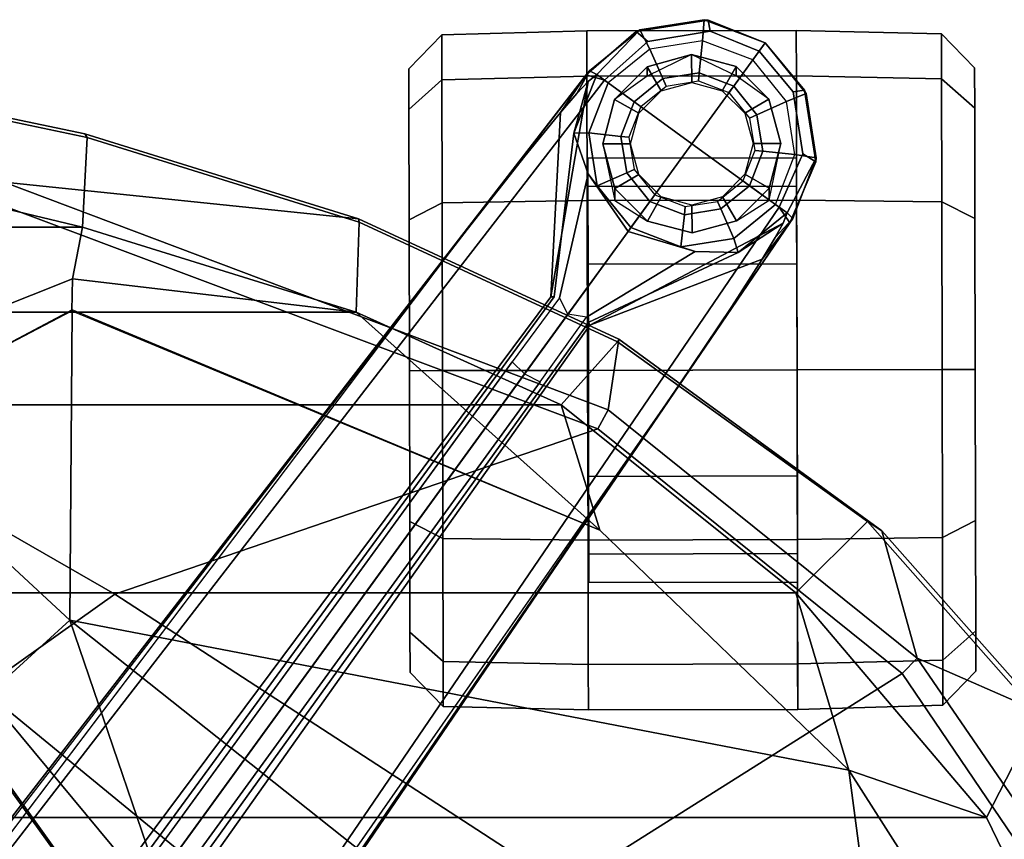
# Model space of a CAD drawing. Units: inches. Extents: x -2 to 145, y -6 to 147.
# Drawn here: x 33 to 37, y 44 to 47 of the extents above; entities that cross this region are included whole.
import ezdxf

# ---------------------------------------------------------------- set-up
doc = ezdxf.new("R2010")
doc.units = ezdxf.units.IN
doc.header["$MEASUREMENT"] = 0
for name, color, linetype in [('SEAT-BASE', 5, 'Continuous'), ('SEAT-CASTER', 5, 'Continuous'), ('SEAT-FABRIC', 5, 'Continuous'), ('SEAT-FABRICTRIM', 5, 'Continuous'), ('SEAT-FRAME', 5, 'Continuous')]:
    doc.layers.add(name, color=color, linetype=linetype)

# ---------------------------------------------------------------- blocks, each defined once
blk = doc.blocks.new('1MIRRA2_ARMS_ADJLUMBAR_BFLY_0T')
at = {"layer": 'SEAT-BASE'}
for points in [[(1.7993, -0.3787, 7.9856), (1.7602, -0.4671, 7.914), (9.8102, -6.5535, 4.8238), (1.7993, -0.3787, 7.9856)], [(1.7993, -0.3787, 7.9856), (1.7602, -0.4671, 7.914), (9.8102, -6.5535, 4.8238), (1.7993, -0.3787, 7.9856)], [(1.7863, -0.4276, 8.1735), (10.3371, -7.0385, 4.7238), (10.356, -6.9741, 4.6477), (1.8134, -0.3629, 8.0987)], [(1.7863, -0.4276, 8.1735), (10.3371, -7.0385, 4.7238), (10.356, -6.9741, 4.6477), (1.8134, -0.3629, 8.0987)], [(1.7993, -0.3787, 7.9856), (1.8134, -0.3629, 8.0987), (10.356, -6.9741, 4.6477), (9.8102, -6.5535, 4.8238)], [(1.7993, -0.3787, 7.9856), (1.8134, -0.3629, 8.0987), (10.356, -6.9741, 4.6477), (9.8102, -6.5535, 4.8238)], [(1.3725, -0.9972, 8.2213), (10.1127, -7.3473, 4.7639), (10.3371, -7.0385, 4.7238), (1.7863, -0.4276, 8.1735)], [(1.3725, -0.9972, 8.2213), (10.1127, -7.3473, 4.7639), (10.3371, -7.0385, 4.7238), (1.7863, -0.4276, 8.1735)], [(9.8884, -7.6561, 4.7238), (10.1127, -7.3473, 4.7639), (1.3725, -0.9972, 8.2213), (0.9587, -1.5667, 8.1735)], [(9.8884, -7.6561, 4.7238), (10.1127, -7.3473, 4.7639), (1.3725, -0.9972, 8.2213), (0.9587, -1.5667, 8.1735)], [(1.6956, -1.1566, 5.2504), (9.3425, -6.7124, 3.6462), (9.2995, -6.7565, 3.5938), (1.6526, -1.2007, 5.1979)], [(1.6956, -1.1566, 5.2504), (9.3425, -6.7124, 3.6462), (9.2995, -6.7565, 3.5938), (1.6526, -1.2007, 5.1979)], [(9.2995, -6.7565, 3.5938), (9.2709, -6.811, 3.6462), (1.624, -1.2552, 5.2504), (1.6526, -1.2007, 5.1979)], [(9.2995, -6.7565, 3.5938), (9.2709, -6.811, 3.6462), (1.624, -1.2552, 5.2504), (1.6526, -1.2007, 5.1979)], [(9.2642, -7.3049, 4.8238), (0.9882, -1.5297, 7.914), (0.9162, -1.5942, 7.9856)], [(9.2642, -7.3049, 4.8238), (0.9882, -1.5297, 7.914), (0.9162, -1.5942, 7.9856)], [(9.8329, -7.6941, 4.6477), (9.8884, -7.6561, 4.7238), (0.9587, -1.5667, 8.1735), (0.9055, -1.6125, 8.0987)], [(9.8329, -7.6941, 4.6477), (9.8884, -7.6561, 4.7238), (0.9587, -1.5667, 8.1735), (0.9055, -1.6125, 8.0987)], [(9.8329, -7.6941, 4.6477), (0.9055, -1.6125, 8.0987), (0.9162, -1.5942, 7.9856), (9.2642, -7.3049, 4.8238)], [(9.8329, -7.6941, 4.6477), (0.9055, -1.6125, 8.0987), (0.9162, -1.5942, 7.9856), (9.2642, -7.3049, 4.8238)], [(9.8102, -6.5535, 4.8238), (10.356, -6.9741, 4.6477), (10.223, -6.883, 4.424), (10.0689, -6.7568, 4.6457)], [(9.8102, -6.5535, 4.8238), (10.356, -6.9741, 4.6477), (10.223, -6.883, 4.424), (10.0689, -6.7568, 4.6457)], [(9.2995, -6.7565, 3.5938), (9.5099, -6.9093, 3.4975), (9.5686, -6.8791, 3.5418), (9.3425, -6.7124, 3.6462)], [(9.2995, -6.7565, 3.5938), (9.5099, -6.9093, 3.4975), (9.5686, -6.8791, 3.5418), (9.3425, -6.7124, 3.6462)], [(9.4993, -6.9745, 3.5418), (9.5099, -6.9093, 3.4975), (9.2995, -6.7565, 3.5938), (9.2709, -6.811, 3.6462)], [(9.4993, -6.9745, 3.5418), (9.5099, -6.9093, 3.4975), (9.2995, -6.7565, 3.5938), (9.2709, -6.811, 3.6462)], [(9.5717, -6.8603, 4.0374), (9.5716, -6.849, 4.2852), (10.3334, -6.9806, 4.1069), (10.1497, -6.9308, 3.8946)], [(9.5717, -6.8603, 4.0374), (9.5716, -6.849, 4.2852), (10.3334, -6.9806, 4.1069), (10.1497, -6.9308, 3.8946)], [(9.5716, -6.849, 4.2852), (10.223, -6.883, 4.424), (10.2901, -6.9408, 4.2651), (10.3334, -6.9806, 4.1069)], [(9.5716, -6.849, 4.2852), (10.223, -6.883, 4.424), (10.2901, -6.9408, 4.2651), (10.3334, -6.9806, 4.1069)], [(9.5099, -6.9093, 3.4975), (9.5686, -6.8791, 3.5418), (10.0059, -6.9813, 2.8386), (9.803, -7.1223, 2.8824)], [(9.5099, -6.9093, 3.4975), (9.5686, -6.8791, 3.5418), (10.0059, -6.9813, 2.8386), (9.803, -7.1223, 2.8824)], [(10.2901, -6.9408, 4.2651), (10.223, -6.883, 4.424), (10.356, -6.9741, 4.6477), (10.3705, -6.9853, 4.5257)], [(10.2901, -6.9408, 4.2651), (10.223, -6.883, 4.424), (10.356, -6.9741, 4.6477), (10.3705, -6.9853, 4.5257)], [(9.7316, -7.3588, 2.8386), (9.4993, -6.9745, 3.5418), (9.5099, -6.9093, 3.4975), (9.803, -7.1223, 2.8824)], [(9.7316, -7.3588, 2.8386), (9.4993, -6.9745, 3.5418), (9.5099, -6.9093, 3.4975), (9.803, -7.1223, 2.8824)], [(9.9638, -7.0128, 2.4045), (10.0059, -6.9813, 2.8386), (10.1497, -6.9308, 3.8946), (10.151, -6.9832, 2.4045)], [(9.9638, -7.0128, 2.4045), (10.0059, -6.9813, 2.8386), (10.1497, -6.9308, 3.8946), (10.151, -6.9832, 2.4045)], [(10.151, -6.9832, 2.4045), (10.1497, -6.9308, 3.8946), (10.3581, -7.0113, 3.8341), (10.3279, -7.0511, 2.4045)], [(10.151, -6.9832, 2.4045), (10.1497, -6.9308, 3.8946), (10.3581, -7.0113, 3.8341), (10.3279, -7.0511, 2.4045)], [(10.3334, -6.9806, 4.1069), (10.3581, -7.0113, 3.8341), (10.1497, -6.9308, 3.8946)], [(10.3334, -6.9806, 4.1069), (10.3581, -7.0113, 3.8341), (10.1497, -6.9308, 3.8946), (10.3334, -6.9806, 4.1069)], [(10.3334, -6.9806, 4.1069), (10.3581, -7.0113, 3.8341), (10.1497, -6.9308, 3.8946)], [(10.3334, -6.9806, 4.1069), (10.3581, -7.0113, 3.8341), (10.1497, -6.9308, 3.8946), (10.3334, -6.9806, 4.1069)], [(10.3705, -6.9853, 4.5257), (10.3581, -7.0113, 3.8341), (10.3334, -6.9806, 4.1069), (10.2901, -6.9408, 4.2651)], [(10.3705, -6.9853, 4.5257), (10.3581, -7.0113, 3.8341), (10.3334, -6.9806, 4.1069), (10.2901, -6.9408, 4.2651)], [(9.8321, -7.6705, 4.1069), (9.4716, -6.9867, 4.2852), (9.4823, -6.9832, 4.0374), (9.728, -7.5112, 3.8946)], [(9.8321, -7.6705, 4.1069), (9.4716, -6.9867, 4.2852), (9.4823, -6.9832, 4.0374), (9.728, -7.5112, 3.8946)], [(9.781, -7.6417, 4.2651), (9.7052, -7.5957, 4.424), (9.4716, -6.9867, 4.2852), (9.8321, -7.6705, 4.1069)], [(9.781, -7.6417, 4.2651), (9.7052, -7.5957, 4.424), (9.4716, -6.9867, 4.2852), (9.8321, -7.6705, 4.1069)], [(9.8165, -7.1321, 2.4045), (9.803, -7.1223, 2.8824), (10.0059, -6.9813, 2.8386), (9.9638, -7.0128, 2.4045)], [(9.8165, -7.1321, 2.4045), (9.803, -7.1223, 2.8824), (10.0059, -6.9813, 2.8386), (9.9638, -7.0128, 2.4045)], [(10.0102, -7.1171, 2.4045), (9.9638, -7.0128, 2.4045), (10.151, -6.9832, 2.4045), (10.139, -7.0967, 2.4045)], [(10.0102, -7.1171, 2.4045), (9.9638, -7.0128, 2.4045), (10.151, -6.9832, 2.4045), (10.139, -7.0967, 2.4045)], [(10.139, -7.0967, 2.4045), (10.151, -6.9832, 2.4045), (10.3279, -7.0511, 2.4045), (10.2608, -7.1435, 2.4045)], [(10.139, -7.0967, 2.4045), (10.151, -6.9832, 2.4045), (10.3279, -7.0511, 2.4045), (10.2608, -7.1435, 2.4045)], [(10.4746, -7.1924, 4.6617), (10.5091, -7.1507, 4.5892), (10.356, -6.9741, 4.6477), (10.3371, -7.0385, 4.7238)], [(10.4746, -7.1924, 4.6617), (10.5091, -7.1507, 4.5892), (10.356, -6.9741, 4.6477), (10.3371, -7.0385, 4.7238)], [(10.3705, -6.9853, 4.5257), (10.356, -6.9741, 4.6477), (10.5091, -7.1507, 4.5892), (10.5153, -7.1641, 4.5257)], [(10.3705, -6.9853, 4.5257), (10.356, -6.9741, 4.6477), (10.5091, -7.1507, 4.5892), (10.5153, -7.1641, 4.5257)], [(10.3705, -6.9853, 4.5257), (10.5153, -7.1641, 4.5257), (10.3581, -7.0113, 3.8341)], [(10.3705, -6.9853, 4.5257), (10.5153, -7.1641, 4.5257), (10.3581, -7.0113, 3.8341)], [(9.9089, -7.1992, 2.4045), (9.8165, -7.1321, 2.4045), (9.9638, -7.0128, 2.4045), (10.0102, -7.1171, 2.4045)], [(9.9089, -7.1992, 2.4045), (9.8165, -7.1321, 2.4045), (9.9638, -7.0128, 2.4045), (10.0102, -7.1171, 2.4045)], [(10.5153, -7.1641, 4.5257), (10.4472, -7.1984, 2.4045), (10.3279, -7.0511, 2.4045), (10.3581, -7.0113, 3.8341)], [(10.5153, -7.1641, 4.5257), (10.4472, -7.1984, 2.4045), (10.3279, -7.0511, 2.4045), (10.3581, -7.0113, 3.8341)], [(10.3429, -7.2448, 2.4045), (10.4472, -7.1984, 2.4045), (10.3279, -7.0511, 2.4045), (10.2608, -7.1435, 2.4045)], [(10.3429, -7.2448, 2.4045), (10.4472, -7.1984, 2.4045), (10.3279, -7.0511, 2.4045), (10.2608, -7.1435, 2.4045)], [(10.0218, -7.1432, 2.5226), (10.0102, -7.1171, 2.4045), (10.139, -7.0967, 2.4045), (10.1361, -7.1251, 2.5226)], [(10.0218, -7.1432, 2.5226), (10.0102, -7.1171, 2.4045), (10.139, -7.0967, 2.4045), (10.1361, -7.1251, 2.5226)], [(10.1361, -7.1251, 2.5226), (10.139, -7.0967, 2.4045), (10.2608, -7.1435, 2.4045), (10.244, -7.1666, 2.5226)], [(10.1361, -7.1251, 2.5226), (10.139, -7.0967, 2.4045), (10.2608, -7.1435, 2.4045), (10.244, -7.1666, 2.5226)], [(9.7316, -7.3588, 2.8386), (9.803, -7.1223, 2.8824), (9.8165, -7.1321, 2.4045), (9.7486, -7.309, 2.4045)], [(9.7316, -7.3588, 2.8386), (9.803, -7.1223, 2.8824), (9.8165, -7.1321, 2.4045), (9.7486, -7.309, 2.4045)], [(9.7486, -7.309, 2.4045), (9.8165, -7.1321, 2.4045), (9.9089, -7.1992, 2.4045), (9.8621, -7.321, 2.4045)], [(9.7486, -7.309, 2.4045), (9.8165, -7.1321, 2.4045), (9.9089, -7.1992, 2.4045), (9.8621, -7.321, 2.4045)], [(9.932, -7.216, 2.5226), (9.9089, -7.1992, 2.4045), (10.0102, -7.1171, 2.4045), (10.0218, -7.1432, 2.5226)], [(9.932, -7.216, 2.5226), (9.9089, -7.1992, 2.4045), (10.0102, -7.1171, 2.4045), (10.0218, -7.1432, 2.5226)], [(10.3168, -7.2564, 2.5226), (10.3429, -7.2448, 2.4045), (10.2608, -7.1435, 2.4045), (10.244, -7.1666, 2.5226)], [(10.3168, -7.2564, 2.5226), (10.3429, -7.2448, 2.4045), (10.2608, -7.1435, 2.4045), (10.244, -7.1666, 2.5226)], [(10.5513, -7.3913, 4.5257), (10.4768, -7.3856, 2.4045), (10.4472, -7.1984, 2.4045), (10.5153, -7.1641, 4.5257)], [(10.5513, -7.3913, 4.5257), (10.4768, -7.3856, 2.4045), (10.4472, -7.1984, 2.4045), (10.5153, -7.1641, 4.5257)], [(10.4746, -7.1924, 4.6617), (10.5104, -7.4117, 4.6092), (10.5496, -7.405, 4.5401), (10.5091, -7.1507, 4.5892)], [(10.4746, -7.1924, 4.6617), (10.5104, -7.4117, 4.6092), (10.5496, -7.405, 4.5401), (10.5091, -7.1507, 4.5892)], [(10.5513, -7.3913, 4.5257), (10.5153, -7.1641, 4.5257), (10.5091, -7.1507, 4.5892), (10.5496, -7.405, 4.5401)], [(10.5513, -7.3913, 4.5257), (10.5153, -7.1641, 4.5257), (10.5091, -7.1507, 4.5892), (10.5496, -7.405, 4.5401)], [(9.8621, -7.321, 2.4045), (9.9089, -7.1992, 2.4045), (9.932, -7.216, 2.5226), (9.8905, -7.324, 2.5226)], [(9.8621, -7.321, 2.4045), (9.9089, -7.1992, 2.4045), (9.932, -7.216, 2.5226), (9.8905, -7.324, 2.5226)], [(10.3633, -7.3737, 2.4045), (10.4768, -7.3856, 2.4045), (10.4472, -7.1984, 2.4045), (10.3429, -7.2448, 2.4045)], [(10.3633, -7.3737, 2.4045), (10.4768, -7.3856, 2.4045), (10.4472, -7.1984, 2.4045), (10.3429, -7.2448, 2.4045)], [(10.3349, -7.3707, 2.5226), (10.3633, -7.3737, 2.4045), (10.3429, -7.2448, 2.4045), (10.3168, -7.2564, 2.5226)], [(10.3349, -7.3707, 2.5226), (10.3633, -7.3737, 2.4045), (10.3429, -7.2448, 2.4045), (10.3168, -7.2564, 2.5226)], [(9.7052, -7.5957, 4.424), (9.8329, -7.6941, 4.6477), (9.2642, -7.3049, 4.8238), (9.5376, -7.4882, 4.6457)], [(9.7052, -7.5957, 4.424), (9.8329, -7.6941, 4.6477), (9.2642, -7.3049, 4.8238), (9.5376, -7.4882, 4.6457)], [(9.728, -7.5112, 3.8946), (9.7316, -7.3588, 2.8386), (9.7486, -7.309, 2.4045), (9.7782, -7.4962, 2.4045)], [(9.728, -7.5112, 3.8946), (9.7316, -7.3588, 2.8386), (9.7486, -7.309, 2.4045), (9.7782, -7.4962, 2.4045)], [(9.7782, -7.4962, 2.4045), (9.7486, -7.309, 2.4045), (9.8621, -7.321, 2.4045), (9.8825, -7.4498, 2.4045)], [(9.7782, -7.4962, 2.4045), (9.7486, -7.309, 2.4045), (9.8621, -7.321, 2.4045), (9.8825, -7.4498, 2.4045)], [(9.8825, -7.4498, 2.4045), (9.8621, -7.321, 2.4045), (9.8905, -7.324, 2.5226), (9.9086, -7.4382, 2.5226)], [(9.8825, -7.4498, 2.4045), (9.8621, -7.321, 2.4045), (9.8905, -7.324, 2.5226), (9.9086, -7.4382, 2.5226)], [(10.2935, -7.4786, 2.5226), (10.3166, -7.4954, 2.4045), (10.3633, -7.3737, 2.4045), (10.3349, -7.3707, 2.5226)], [(10.2935, -7.4786, 2.5226), (10.3166, -7.4954, 2.4045), (10.3633, -7.3737, 2.4045), (10.3349, -7.3707, 2.5226)], [(10.3166, -7.4954, 2.4045), (10.4089, -7.5625, 2.4045), (10.4768, -7.3856, 2.4045), (10.3633, -7.3737, 2.4045)], [(10.3166, -7.4954, 2.4045), (10.4089, -7.5625, 2.4045), (10.4768, -7.3856, 2.4045), (10.3633, -7.3737, 2.4045)], [(10.4689, -7.6061, 4.5257), (10.4089, -7.5625, 2.4045), (10.4768, -7.3856, 2.4045), (10.5513, -7.3913, 4.5257)], [(10.4689, -7.6061, 4.5257), (10.4089, -7.5625, 2.4045), (10.4768, -7.3856, 2.4045), (10.5513, -7.3913, 4.5257)], [(10.4403, -7.5853, 4.5942), (10.4689, -7.6061, 4.5257), (10.5496, -7.405, 4.5401), (10.5104, -7.4117, 4.6092)], [(10.4403, -7.5853, 4.5942), (10.4689, -7.6061, 4.5257), (10.5496, -7.405, 4.5401), (10.5104, -7.4117, 4.6092)], [(10.4689, -7.6061, 4.5257), (10.5513, -7.3913, 4.5257), (10.5496, -7.405, 4.5401)], [(10.4689, -7.6061, 4.5257), (10.5513, -7.3913, 4.5257), (10.5496, -7.405, 4.5401)], [(9.9646, -7.5512, 2.4045), (9.8825, -7.4498, 2.4045), (9.9086, -7.4382, 2.5226), (9.9814, -7.5281, 2.5226)], [(9.9646, -7.5512, 2.4045), (9.8825, -7.4498, 2.4045), (9.9086, -7.4382, 2.5226), (9.9814, -7.5281, 2.5226)], [(9.8975, -7.6435, 2.4045), (9.7782, -7.4962, 2.4045), (9.8825, -7.4498, 2.4045), (9.9646, -7.5512, 2.4045)], [(9.8975, -7.6435, 2.4045), (9.7782, -7.4962, 2.4045), (9.8825, -7.4498, 2.4045), (9.9646, -7.5512, 2.4045)], [(10.2152, -7.5775, 2.4045), (10.3166, -7.4954, 2.4045), (10.2935, -7.4786, 2.5226), (10.2036, -7.5514, 2.5226)], [(10.2152, -7.5775, 2.4045), (10.3166, -7.4954, 2.4045), (10.2935, -7.4786, 2.5226), (10.2036, -7.5514, 2.5226)], [(9.869, -7.6845, 3.8341), (9.728, -7.5112, 3.8946), (9.7782, -7.4962, 2.4045), (9.8975, -7.6435, 2.4045)], [(9.869, -7.6845, 3.8341), (9.728, -7.5112, 3.8946), (9.7782, -7.4962, 2.4045), (9.8975, -7.6435, 2.4045)], [(9.728, -7.5112, 3.8946), (9.869, -7.6845, 3.8341), (9.8321, -7.6705, 4.1069), (9.728, -7.5112, 3.8946)], [(9.728, -7.5112, 3.8946), (9.869, -7.6845, 3.8341), (9.8321, -7.6705, 4.1069), (9.728, -7.5112, 3.8946)], [(10.2616, -7.6818, 2.4045), (10.4089, -7.5625, 2.4045), (10.3166, -7.4954, 2.4045), (10.2152, -7.5775, 2.4045)], [(10.2616, -7.6818, 2.4045), (10.4089, -7.5625, 2.4045), (10.3166, -7.4954, 2.4045), (10.2152, -7.5775, 2.4045)], [(9.9646, -7.5512, 2.4045), (10.0864, -7.5979, 2.4045), (10.0894, -7.5695, 2.5226), (9.9814, -7.5281, 2.5226)], [(9.9646, -7.5512, 2.4045), (10.0864, -7.5979, 2.4045), (10.0894, -7.5695, 2.5226), (9.9814, -7.5281, 2.5226)], [(9.8975, -7.6435, 2.4045), (10.0744, -7.7115, 2.4045), (10.0864, -7.5979, 2.4045), (9.9646, -7.5512, 2.4045)], [(9.8975, -7.6435, 2.4045), (10.0744, -7.7115, 2.4045), (10.0864, -7.5979, 2.4045), (9.9646, -7.5512, 2.4045)], [(10.0744, -7.7115, 2.4045), (10.2616, -7.6818, 2.4045), (10.2152, -7.5775, 2.4045), (10.0864, -7.5979, 2.4045)], [(10.0744, -7.7115, 2.4045), (10.2616, -7.6818, 2.4045), (10.2152, -7.5775, 2.4045), (10.0864, -7.5979, 2.4045)], [(10.0864, -7.5979, 2.4045), (10.2152, -7.5775, 2.4045), (10.2036, -7.5514, 2.5226), (10.0894, -7.5695, 2.5226)], [(10.0864, -7.5979, 2.4045), (10.2152, -7.5775, 2.4045), (10.2036, -7.5514, 2.5226), (10.0894, -7.5695, 2.5226)], [(10.2616, -7.6818, 2.4045), (10.4089, -7.5625, 2.4045), (10.4689, -7.6061, 4.5257), (10.2901, -7.7508, 4.5257)], [(10.2616, -7.6818, 2.4045), (10.4089, -7.5625, 2.4045), (10.4689, -7.6061, 4.5257), (10.2901, -7.7508, 4.5257)], [(10.3026, -7.745, 4.5401), (10.4689, -7.6061, 4.5257), (10.4403, -7.5853, 4.5942), (10.2968, -7.7057, 4.6092)], [(10.3026, -7.745, 4.5401), (10.4689, -7.6061, 4.5257), (10.4403, -7.5853, 4.5942), (10.2968, -7.7057, 4.6092)], [(9.8329, -7.6941, 4.6477), (9.7052, -7.5957, 4.424), (9.781, -7.6417, 4.2651), (9.8481, -7.7044, 4.5257)], [(9.8329, -7.6941, 4.6477), (9.7052, -7.5957, 4.424), (9.781, -7.6417, 4.2651), (9.8481, -7.7044, 4.5257)], [(10.3026, -7.745, 4.5401), (10.2901, -7.7508, 4.5257), (10.4689, -7.6061, 4.5257), (10.3026, -7.745, 4.5401)], [(10.3026, -7.745, 4.5401), (10.2901, -7.7508, 4.5257), (10.4689, -7.6061, 4.5257), (10.3026, -7.745, 4.5401)], [(9.8321, -7.6705, 4.1069), (9.869, -7.6845, 3.8341), (9.8481, -7.7044, 4.5257), (9.781, -7.6417, 4.2651)], [(9.8321, -7.6705, 4.1069), (9.869, -7.6845, 3.8341), (9.8481, -7.7044, 4.5257), (9.781, -7.6417, 4.2651)], [(9.8975, -7.6435, 2.4045), (10.0744, -7.7115, 2.4045), (10.0629, -7.7868, 4.5257), (9.869, -7.6845, 3.8341)], [(9.8975, -7.6435, 2.4045), (10.0744, -7.7115, 2.4045), (10.0629, -7.7868, 4.5257), (9.869, -7.6845, 3.8341)], [(9.8329, -7.6941, 4.6477), (10.0483, -7.785, 4.5892), (10.0773, -7.7394, 4.6617), (9.8884, -7.6561, 4.7238)], [(9.8329, -7.6941, 4.6477), (10.0483, -7.785, 4.5892), (10.0773, -7.7394, 4.6617), (9.8884, -7.6561, 4.7238)], [(9.869, -7.6845, 3.8341), (10.0629, -7.7868, 4.5257), (9.8481, -7.7044, 4.5257), (9.869, -7.6845, 3.8341)], [(9.869, -7.6845, 3.8341), (10.0629, -7.7868, 4.5257), (9.8481, -7.7044, 4.5257), (9.869, -7.6845, 3.8341)], [(10.0744, -7.7115, 2.4045), (10.2616, -7.6818, 2.4045), (10.2901, -7.7508, 4.5257), (10.0629, -7.7868, 4.5257)], [(10.0744, -7.7115, 2.4045), (10.2616, -7.6818, 2.4045), (10.2901, -7.7508, 4.5257), (10.0629, -7.7868, 4.5257)], [(10.0483, -7.785, 4.5892), (9.8329, -7.6941, 4.6477), (9.8481, -7.7044, 4.5257), (10.0629, -7.7868, 4.5257)], [(10.0483, -7.785, 4.5892), (9.8329, -7.6941, 4.6477), (9.8481, -7.7044, 4.5257), (10.0629, -7.7868, 4.5257)], [(10.3026, -7.745, 4.5401), (10.2968, -7.7057, 4.6092), (10.0773, -7.7394, 4.6617), (10.0483, -7.785, 4.5892)], [(10.3026, -7.745, 4.5401), (10.2968, -7.7057, 4.6092), (10.0773, -7.7394, 4.6617), (10.0483, -7.785, 4.5892)], [(10.0483, -7.785, 4.5892), (10.0629, -7.7868, 4.5257), (10.2901, -7.7508, 4.5257), (10.3026, -7.745, 4.5401)], [(10.0483, -7.785, 4.5892), (10.0629, -7.7868, 4.5257), (10.2901, -7.7508, 4.5257), (10.3026, -7.745, 4.5401)]]:
    blk.add_3dface(points, dxfattribs=at)
for points, invisible_edges in [([(9.5716, -6.849, 4.2852), (1.665, -0.9554, 7.4174), (1.7602, -0.4671, 7.914), (9.8102, -6.5535, 4.8238)], 10), ([(9.5716, -6.849, 4.2852), (1.665, -0.9554, 7.4174), (1.7602, -0.4671, 7.914), (9.8102, -6.5535, 4.8238)], 10), ([(1.665, -0.9554, 7.4174), (9.5716, -6.8489, 4.2869), (9.5717, -6.8603, 4.0374), (1.6883, -1.0877, 6.7519)], 8), ([(1.665, -0.9554, 7.4174), (9.5716, -6.8489, 4.2869), (9.5717, -6.8603, 4.0374), (1.6883, -1.0877, 6.7519)], 8), ([(9.3425, -6.7124, 3.6462), (1.6956, -1.1566, 5.2504), (1.6883, -1.0877, 6.7519), (9.5717, -6.8603, 4.0374)], 10), ([(9.3425, -6.7124, 3.6462), (1.6956, -1.1566, 5.2504), (1.6883, -1.0877, 6.7519), (9.5717, -6.8603, 4.0374)], 10), ([(9.4823, -6.9832, 4.0374), (9.4714, -6.9867, 4.2869), (1.4232, -1.2883, 7.4174), (1.5562, -1.2695, 6.7519)], 5), ([(9.4823, -6.9832, 4.0374), (9.4714, -6.9867, 4.2869), (1.4232, -1.2883, 7.4174), (1.5562, -1.2695, 6.7519)], 5), ([(1.5562, -1.2695, 6.7519), (1.624, -1.2552, 5.2504), (9.2709, -6.811, 3.6462), (9.4823, -6.9832, 4.0374)], 5), ([(1.5562, -1.2695, 6.7519), (1.624, -1.2552, 5.2504), (9.2709, -6.811, 3.6462), (9.4823, -6.9832, 4.0374)], 5), ([(0.9882, -1.5297, 7.914), (1.4232, -1.2883, 7.4174), (9.4716, -6.9867, 4.2852), (9.2642, -7.3049, 4.8238)], 5), ([(0.9882, -1.5297, 7.914), (1.4232, -1.2883, 7.4174), (9.4716, -6.9867, 4.2852), (9.2642, -7.3049, 4.8238)], 5), ([(9.5716, -6.849, 4.2852), (9.8102, -6.5535, 4.8238), (10.0689, -6.7568, 4.6457), (10.223, -6.883, 4.424)], 1), ([(9.5716, -6.849, 4.2852), (9.8102, -6.5535, 4.8238), (10.0689, -6.7568, 4.6457), (10.223, -6.883, 4.424)], 1), ([(9.5686, -6.8791, 3.5418), (9.3425, -6.7124, 3.6462), (9.5717, -6.8603, 4.0374), (9.5686, -6.8791, 3.5418)], 6), ([(9.5686, -6.8791, 3.5418), (9.3425, -6.7124, 3.6462), (9.5717, -6.8603, 4.0374), (9.5686, -6.8791, 3.5418)], 6), ([(9.4823, -6.9832, 4.0374), (9.2709, -6.811, 3.6462), (9.4993, -6.9745, 3.5418)], 9), ([(9.4823, -6.9832, 4.0374), (9.2709, -6.811, 3.6462), (9.4993, -6.9745, 3.5418)], 9), ([(9.5717, -6.8603, 4.0374), (10.1497, -6.9308, 3.8946), (10.0059, -6.9813, 2.8386), (9.5686, -6.8791, 3.5418)], 8), ([(9.5717, -6.8603, 4.0374), (10.1497, -6.9308, 3.8946), (10.0059, -6.9813, 2.8386), (9.5686, -6.8791, 3.5418)], 8), ([(9.5376, -7.4882, 4.6457), (9.2642, -7.3049, 4.8238), (9.4716, -6.9867, 4.2852), (9.7052, -7.5957, 4.424)], 2), ([(9.5376, -7.4882, 4.6457), (9.2642, -7.3049, 4.8238), (9.4716, -6.9867, 4.2852), (9.7052, -7.5957, 4.424)], 2), ([(9.7316, -7.3588, 2.8386), (9.728, -7.5112, 3.8946), (9.4823, -6.9832, 4.0374), (9.4993, -6.9745, 3.5418)], 4), ([(9.7316, -7.3588, 2.8386), (9.728, -7.5112, 3.8946), (9.4823, -6.9832, 4.0374), (9.4993, -6.9745, 3.5418)], 4), ([(10.1127, -7.3473, 4.7639), (10.4746, -7.1924, 4.6617), (10.3371, -7.0385, 4.7238), (10.1127, -7.3473, 4.7639)], 1), ([(10.1127, -7.3473, 4.7639), (10.4746, -7.1924, 4.6617), (10.3371, -7.0385, 4.7238), (10.1127, -7.3473, 4.7639)], 1), ([(10.1127, -7.3473, 4.7639), (10.4403, -7.5853, 4.5942), (10.5104, -7.4117, 4.6092), (10.4746, -7.1924, 4.6617)], 8), ([(10.1127, -7.3473, 4.7639), (10.4403, -7.5853, 4.5942), (10.5104, -7.4117, 4.6092), (10.4746, -7.1924, 4.6617)], 8), ([(9.8884, -7.6561, 4.7238), (10.0773, -7.7394, 4.6617), (10.1127, -7.3473, 4.7639)], 2), ([(9.8884, -7.6561, 4.7238), (10.0773, -7.7394, 4.6617), (10.1127, -7.3473, 4.7639)], 2), ([(10.2968, -7.7057, 4.6092), (10.4403, -7.5853, 4.5942), (10.1127, -7.3473, 4.7639), (10.0773, -7.7394, 4.6617)], 4), ([(10.2968, -7.7057, 4.6092), (10.4403, -7.5853, 4.5942), (10.1127, -7.3473, 4.7639), (10.0773, -7.7394, 4.6617)], 4)]:
    blk.add_3dface(points, dxfattribs=dict(at, invisible_edges=invisible_edges))
at = {"layer": 'SEAT-CASTER'}
for points in [[(8.2439, -6.3514, 1.2), (8.1242, -6.4685, 1.2), (8.2832, -6.4682, 1.7933), (8.3868, -6.3511, 1.7333)], [(8.3868, -6.3511, 0.6667), (8.2832, -6.4682, 0.6067), (8.1242, -6.4685, 1.2), (8.2439, -6.3514, 1.2)], [(8.7772, -6.3502, 0.2763), (8.7175, -6.4672, 0.1724), (8.2832, -6.4682, 0.6067), (8.3868, -6.3511, 0.6667)], [(8.3868, -6.3511, 1.7333), (8.2832, -6.4682, 1.7933), (8.7175, -6.4672, 2.2276), (8.7772, -6.3502, 2.1237)], [(9.3105, -6.3491, 0.1334), (9.3108, -6.4659, 0.0134), (8.7175, -6.4672, 0.1724), (8.7772, -6.3502, 0.2763)], [(8.7772, -6.3502, 2.1237), (8.7175, -6.4672, 2.2276), (9.3108, -6.4659, 2.3866), (9.3105, -6.3491, 2.2666)], [(9.8438, -6.3479, 0.2763), (9.9041, -6.4646, 0.1724), (9.3108, -6.4659, 0.0134), (9.3105, -6.3491, 0.1334)], [(9.3105, -6.3491, 2.2666), (9.3108, -6.4659, 2.3866), (9.9041, -6.4646, 2.2276), (9.8438, -6.3479, 2.1237)], [(10.2342, -6.347, 0.6667), (10.3384, -6.4637, 0.6067), (9.9041, -6.4646, 0.1724), (9.8438, -6.3479, 0.2763)], [(9.8438, -6.3479, 2.1237), (9.9041, -6.4646, 2.2276), (10.3384, -6.4637, 1.7933), (10.2342, -6.347, 1.7333)], [(10.2342, -6.347, 1.7333), (10.3384, -6.4637, 1.7933), (10.4974, -6.4633, 1.2), (10.3771, -6.3467, 1.2)], [(10.3771, -6.3467, 1.2), (10.4974, -6.4633, 1.2), (10.3384, -6.4637, 0.6067), (10.2342, -6.347, 0.6667)], [(8.1242, -6.4685, 1.2), (8.1119, -6.9817, 1.2), (8.2727, -6.9813, 1.8), (8.2832, -6.4682, 1.7933)], [(8.2832, -6.4682, 0.6067), (8.2727, -6.9813, 0.6), (8.1119, -6.9817, 1.2), (8.1242, -6.4685, 1.2)], [(8.7175, -6.4672, 0.1724), (8.7119, -6.9804, 0.1608), (8.2727, -6.9813, 0.6), (8.2832, -6.4682, 0.6067)], [(8.2832, -6.4682, 1.7933), (8.2727, -6.9813, 1.8), (8.7119, -6.9804, 2.2392), (8.7175, -6.4672, 2.2276)], [(9.3108, -6.4659, 0.0134), (9.3119, -6.9791, 0), (8.7119, -6.9804, 0.1608), (8.7175, -6.4672, 0.1724)], [(8.7175, -6.4672, 2.2276), (8.7119, -6.9804, 2.2392), (9.3119, -6.9791, 2.4), (9.3108, -6.4659, 2.3866)], [(9.9041, -6.4646, 0.1724), (9.9119, -6.9777, 0.1608), (9.3119, -6.9791, 0), (9.3108, -6.4659, 0.0134)], [(9.3108, -6.4659, 2.3866), (9.3119, -6.9791, 2.4), (9.9119, -6.9777, 2.2392), (9.9041, -6.4646, 2.2276)], [(10.3384, -6.4637, 0.6067), (10.3511, -6.9768, 0.6), (9.9119, -6.9777, 0.1608), (9.9041, -6.4646, 0.1724)], [(9.9041, -6.4646, 2.2276), (9.9119, -6.9777, 2.2392), (10.3511, -6.9768, 1.8), (10.3384, -6.4637, 1.7933)], [(10.3384, -6.4637, 1.7933), (10.3511, -6.9768, 1.8), (10.5119, -6.9764, 1.2), (10.4974, -6.4633, 1.2)], [(10.4974, -6.4633, 1.2), (10.5119, -6.9764, 1.2), (10.3511, -6.9768, 0.6), (10.3384, -6.4637, 0.6067)], [(8.1119, -6.9817, 1.2), (10.5119, -6.9764, 1.2), (10.5135, -7.7164, 1.2), (8.1135, -7.7217, 1.2)], [(8.1119, -6.9817, 1.2), (8.1135, -7.7217, 1.2), (8.2743, -7.7213, 1.8), (8.2727, -6.9813, 1.8)], [(8.2727, -6.9813, 1.8), (8.2743, -7.7213, 1.8), (8.7135, -7.7204, 2.2392), (8.7119, -6.9804, 2.2392)], [(8.6624, -6.983, 1.575), (8.5619, -6.9832, 1.2), (8.5635, -7.7207, 1.2), (8.664, -7.7205, 1.575)], [(8.5619, -6.9832, 1.2), (8.6624, -6.983, 0.825), (8.664, -7.7205, 0.825), (8.5635, -7.7207, 1.2)], [(8.6624, -6.983, 0.825), (8.9369, -6.9824, 0.5505), (8.9385, -7.7199, 0.5505), (8.664, -7.7205, 0.825)], [(8.9369, -6.9824, 1.8495), (8.6624, -6.983, 1.575), (8.664, -7.7205, 1.575), (8.9385, -7.7199, 1.8495)], [(8.7119, -6.9804, 2.2392), (8.7135, -7.7204, 2.2392), (9.3135, -7.7191, 2.4), (9.3119, -6.9791, 2.4)], [(8.9369, -6.9824, 0.5505), (9.3119, -6.9816, 0.45), (9.3135, -7.7191, 0.45), (8.9385, -7.7199, 0.5505)], [(9.3119, -6.9816, 1.95), (8.9369, -6.9824, 1.8495), (8.9385, -7.7199, 1.8495), (9.3135, -7.7191, 1.95)], [(9.3119, -6.9791, 2.4), (9.3135, -7.7191, 2.4), (9.9135, -7.7177, 2.2392), (9.9119, -6.9777, 2.2392)], [(9.3119, -6.9816, 0.45), (9.6869, -6.9807, 0.5505), (9.6885, -7.7182, 0.5505), (9.3135, -7.7191, 0.45)], [(9.6869, -6.9807, 1.8495), (9.3119, -6.9816, 1.95), (9.3135, -7.7191, 1.95), (9.6885, -7.7182, 1.8495)], [(9.6869, -6.9807, 0.5505), (9.9614, -6.9801, 0.825), (9.963, -7.7176, 0.825), (9.6885, -7.7182, 0.5505)], [(9.9614, -6.9801, 1.575), (9.6869, -6.9807, 1.8495), (9.6885, -7.7182, 1.8495), (9.963, -7.7176, 1.575)], [(9.9119, -6.9777, 2.2392), (9.9135, -7.7177, 2.2392), (10.3528, -7.7168, 1.8), (10.3511, -6.9768, 1.8)], [(10.0619, -6.9799, 1.2), (9.9614, -6.9801, 1.575), (9.963, -7.7176, 1.575), (10.0635, -7.7174, 1.2)], [(9.9614, -6.9801, 0.825), (10.0619, -6.9799, 1.2), (10.0635, -7.7174, 1.2), (9.963, -7.7176, 0.825)], [(10.3511, -6.9768, 1.8), (10.3528, -7.7168, 1.8), (10.5135, -7.7164, 1.2), (10.5119, -6.9764, 1.2)], [(9.9121, -7.0749, 2.2393), (9.9546, -7.0749, 2.4), (10.112, -7.0323, 2.4), (10.112, -7.0323, 2.04)], [(9.9546, -7.0749, 2.4), (10.0041, -7.1601, 2.6066), (10.1122, -7.1308, 2.6066), (10.112, -7.0323, 2.4)], [(10.112, -7.0323, 2.04), (10.112, -7.0323, 2.4), (10.2696, -7.0742, 2.4), (10.2696, -7.0742, 1.8818)], [(10.112, -7.0323, 2.4), (10.1122, -7.1308, 2.6066), (10.2206, -7.1596, 2.6066), (10.2696, -7.0742, 2.4)], [(9.8396, -7.1904, 2.2588), (9.8396, -7.1904, 2.4), (9.9546, -7.0749, 2.4), (9.9121, -7.0749, 2.2393)], [(9.8396, -7.1904, 2.4), (9.925, -7.2395, 2.6066), (10.0041, -7.1601, 2.6066), (9.9546, -7.0749, 2.4)], [(10.2696, -7.0742, 2.4), (10.2206, -7.1596, 2.6066), (10.3, -7.2386, 2.6066), (10.3852, -7.1892, 2.4)], [(10.2696, -7.0742, 1.8818), (10.2696, -7.0742, 2.4), (10.3852, -7.1892, 2.4), (10.3516, -7.1893, 1.8)], [(9.7977, -7.348, 2.2701), (9.7977, -7.348, 2.4), (9.8396, -7.1904, 2.4), (9.8396, -7.1904, 2.2588)], [(9.7977, -7.348, 2.4), (9.8962, -7.3478, 2.6066), (9.925, -7.2395, 2.6066), (9.8396, -7.1904, 2.4)], [(10.3852, -7.1892, 2.4), (10.3, -7.2386, 2.6066), (10.3292, -7.3468, 2.6066), (10.4277, -7.3466, 2.4)], [(10.3516, -7.1893, 1.8), (10.3852, -7.1892, 2.4), (10.4277, -7.3466, 2.4), (10.4277, -7.3466, 1.5173)], [(9.8403, -7.5054, 2.4), (9.9255, -7.456, 2.6066), (9.8962, -7.3478, 2.6066), (9.7977, -7.348, 2.4)], [(9.8403, -7.5054, 2.2588), (9.8403, -7.5054, 2.4), (9.7977, -7.348, 2.4), (9.7977, -7.348, 2.2701)], [(10.4277, -7.3466, 2.4), (10.3292, -7.3468, 2.6066), (10.3004, -7.4551, 2.6066), (10.3859, -7.5042, 2.4)], [(10.4277, -7.3466, 1.5173), (10.4277, -7.3466, 2.4), (10.3859, -7.5042, 2.4), (10.3523, -7.5043, 1.8)], [(9.9558, -7.6204, 2.4), (10.0049, -7.535, 2.6066), (9.9255, -7.456, 2.6066), (9.8403, -7.5054, 2.4)], [(10.3859, -7.5042, 2.4), (10.3004, -7.4551, 2.6066), (10.2214, -7.5346, 2.6066), (10.2708, -7.6198, 2.4)], [(9.9133, -7.6205, 2.2393), (9.9558, -7.6204, 2.4), (9.8403, -7.5054, 2.4), (9.8403, -7.5054, 2.2588)], [(10.3523, -7.5043, 1.8), (10.3859, -7.5042, 2.4), (10.2708, -7.6198, 2.4), (10.2708, -7.6198, 1.8818)], [(10.1134, -7.6623, 2.4), (10.1132, -7.5638, 2.6066), (10.0049, -7.535, 2.6066), (9.9558, -7.6204, 2.4)], [(10.2708, -7.6198, 2.4), (10.2214, -7.5346, 2.6066), (10.1132, -7.5638, 2.6066), (10.1134, -7.6623, 2.4)], [(10.1134, -7.6623, 2.04), (10.1134, -7.6623, 2.4), (9.9558, -7.6204, 2.4), (9.9133, -7.6205, 2.2393)], [(10.2708, -7.6198, 1.8818), (10.2708, -7.6198, 2.4), (10.1134, -7.6623, 2.4), (10.1134, -7.6623, 2.04)], [(8.1135, -7.7217, 1.2), (8.1281, -8.2348, 1.2), (8.2871, -8.2344, 1.7933), (8.2743, -7.7213, 1.8)], [(8.2743, -7.7213, 0.6), (8.2871, -8.2344, 0.6067), (8.1281, -8.2348, 1.2), (8.1135, -7.7217, 1.2)], [(8.7135, -7.7204, 0.1608), (8.7214, -8.2335, 0.1724), (8.2871, -8.2344, 0.6067), (8.2743, -7.7213, 0.6)], [(8.2743, -7.7213, 1.8), (8.2871, -8.2344, 1.7933), (8.7214, -8.2335, 2.2276), (8.7135, -7.7204, 2.2392)], [(9.3135, -7.7191, 0), (9.3146, -8.2322, 0.0134), (8.7214, -8.2335, 0.1724), (8.7135, -7.7204, 0.1608)], [(8.7135, -7.7204, 2.2392), (8.7214, -8.2335, 2.2276), (9.3146, -8.2322, 2.3866), (9.3135, -7.7191, 2.4)], [(9.9135, -7.7177, 0.1608), (9.9079, -8.2309, 0.1724), (9.3146, -8.2322, 0.0134), (9.3135, -7.7191, 0)], [(9.3135, -7.7191, 2.4), (9.3146, -8.2322, 2.3866), (9.9079, -8.2309, 2.2276), (9.9135, -7.7177, 2.2392)], [(10.3528, -7.7168, 0.6), (10.3422, -8.23, 0.6067), (9.9079, -8.2309, 0.1724), (9.9135, -7.7177, 0.1608)], [(9.9135, -7.7177, 2.2392), (9.9079, -8.2309, 2.2276), (10.3422, -8.23, 1.7933), (10.3528, -7.7168, 1.8)], [(10.3528, -7.7168, 1.8), (10.3422, -8.23, 1.7933), (10.5012, -8.2296, 1.2), (10.5135, -7.7164, 1.2)], [(10.5135, -7.7164, 1.2), (10.5012, -8.2296, 1.2), (10.3422, -8.23, 0.6067), (10.3528, -7.7168, 0.6)], [(8.1281, -8.2348, 1.2), (8.2483, -8.3514, 1.2), (8.3912, -8.3511, 1.7333), (8.2871, -8.2344, 1.7933)], [(8.2871, -8.2344, 0.6067), (8.3912, -8.3511, 0.6667), (8.2483, -8.3514, 1.2), (8.1281, -8.2348, 1.2)], [(8.7214, -8.2335, 0.1724), (8.7816, -8.3502, 0.2763), (8.3912, -8.3511, 0.6667), (8.2871, -8.2344, 0.6067)], [(8.2871, -8.2344, 1.7933), (8.3912, -8.3511, 1.7333), (8.7816, -8.3502, 2.1237), (8.7214, -8.2335, 2.2276)], [(9.3146, -8.2322, 0.0134), (9.3149, -8.3491, 0.1334), (8.7816, -8.3502, 0.2763), (8.7214, -8.2335, 0.1724)], [(8.7214, -8.2335, 2.2276), (8.7816, -8.3502, 2.1237), (9.3149, -8.3491, 2.2666), (9.3146, -8.2322, 2.3866)], [(9.9079, -8.2309, 0.1724), (9.8482, -8.3479, 0.2763), (9.3149, -8.3491, 0.1334), (9.3146, -8.2322, 0.0134)], [(9.3146, -8.2322, 2.3866), (9.3149, -8.3491, 2.2666), (9.8482, -8.3479, 2.1237), (9.9079, -8.2309, 2.2276)], [(10.3422, -8.23, 0.6067), (10.2386, -8.347, 0.6667), (9.8482, -8.3479, 0.2763), (9.9079, -8.2309, 0.1724)], [(9.9079, -8.2309, 2.2276), (9.8482, -8.3479, 2.1237), (10.2386, -8.347, 1.7333), (10.3422, -8.23, 1.7933)], [(10.3422, -8.23, 1.7933), (10.2386, -8.347, 1.7333), (10.3815, -8.3467, 1.2), (10.5012, -8.2296, 1.2)], [(10.5012, -8.2296, 1.2), (10.3815, -8.3467, 1.2), (10.2386, -8.347, 0.6667), (10.3422, -8.23, 0.6067)]]:
    blk.add_3dface(points, dxfattribs=at)
for points, invisible_edges in [([(10.2342, -6.347, 0.6667), (8.2439, -6.3514, 1.2), (8.3868, -6.3511, 1.7333), (10.3771, -6.3467, 1.2)], 5), ([(10.2342, -6.347, 0.6667), (9.8438, -6.3479, 0.2763), (8.3868, -6.3511, 0.6667), (8.2439, -6.3514, 1.2)], 10), ([(10.2342, -6.347, 1.7333), (10.3771, -6.3467, 1.2), (8.3868, -6.3511, 1.7333), (8.7772, -6.3502, 2.1237)], 10), ([(9.3105, -6.3491, 0.1334), (8.7772, -6.3502, 0.2763), (8.3868, -6.3511, 0.6667), (9.8438, -6.3479, 0.2763)], 4), ([(10.2342, -6.347, 1.7333), (8.7772, -6.3502, 2.1237), (9.3105, -6.3491, 2.2666), (9.8438, -6.3479, 2.1237)], 1), ([(10.3511, -6.9768, 0.6), (10.5119, -6.9764, 1.2), (8.1119, -6.9817, 1.2), (8.2727, -6.9813, 0.6)], 10), ([(10.3511, -6.9768, 0.6), (8.2727, -6.9813, 0.6), (8.7119, -6.9804, 0.1608), (9.9119, -6.9777, 0.1608)], 5), ([(9.3119, -6.9791, 0), (9.9119, -6.9777, 0.1608), (8.7119, -6.9804, 0.1608)], 2), ([(8.1135, -7.7217, 1.2), (10.5135, -7.7164, 1.2), (10.3528, -7.7168, 0.6), (8.2743, -7.7213, 0.6)], 5), ([(8.7135, -7.7204, 0.1608), (8.2743, -7.7213, 0.6), (10.3528, -7.7168, 0.6), (9.9135, -7.7177, 0.1608)], 10), ([(8.7135, -7.7204, 0.1608), (9.9135, -7.7177, 0.1608), (9.3135, -7.7191, 0), (8.7135, -7.7204, 0.1608)], 1), ([(8.3912, -8.3511, 0.6667), (10.3815, -8.3467, 1.2), (10.2386, -8.347, 1.7333), (8.2483, -8.3514, 1.2)], 5), ([(8.3912, -8.3511, 1.7333), (8.2483, -8.3514, 1.2), (10.2386, -8.347, 1.7333), (9.8482, -8.3479, 2.1237)], 10), ([(8.3912, -8.3511, 0.6667), (8.7816, -8.3502, 0.2763), (10.2386, -8.347, 0.6667), (10.3815, -8.3467, 1.2)], 10), ([(8.3912, -8.3511, 1.7333), (9.8482, -8.3479, 2.1237), (9.3149, -8.3491, 2.2666), (8.7816, -8.3502, 2.1237)], 1), ([(9.3149, -8.3491, 0.1334), (9.8482, -8.3479, 0.2763), (10.2386, -8.347, 0.6667), (8.7816, -8.3502, 0.2763)], 4)]:
    blk.add_3dface(points, dxfattribs=dict(at, invisible_edges=invisible_edges))
at = {"layer": 'SEAT-FABRIC'}
for points in [[(7.7312, 8.389, 19.1787), (6.8823, 8.801, 19.3389), (6.8823, -8.801, 19.3389), (7.7312, -8.389, 19.1787)], [(7.7312, 8.389, 19.1787), (7.7312, -8.389, 19.1787), (8.5251, -7.715, 18.9451), (8.5251, 7.715, 18.9451)], [(9.1898, 6.8856, 18.705), (8.5251, 7.715, 18.9451), (8.5251, -7.715, 18.9451), (9.1898, -6.8856, 18.705)], [(9.5171, 6.1613, 18.5545), (9.1898, 6.8856, 18.705), (9.1898, -6.8856, 18.705), (9.5171, -6.1613, 18.5545)], [(9.5171, 6.1613, 18.5545), (9.5171, -6.1613, 18.5545), (9.8179, -5.1942, 18.4235), (9.8179, 5.1942, 18.4235)], [(10.0155, 4.3666, 18.3485), (9.8179, 5.1942, 18.4235), (9.8179, -5.1942, 18.4235), (10.0155, -4.3666, 18.3485)]]:
    blk.add_3dface(points, dxfattribs=at)
at = {"layer": 'SEAT-FABRICTRIM'}
for points in [[(10.1354, -5.2108, 18.2004), (10.1481, -5.2023, 18.0532), (10.3551, -4.2102, 17.9555), (10.3423, -4.2245, 18.1029)], [(10.0155, -4.3666, 18.3485), (9.8179, -5.1942, 18.4235), (10.1354, -5.2108, 18.2004), (10.3423, -4.2245, 18.1029)], [(9.8357, -6.172, 18.3308), (10.1354, -5.2108, 18.2004), (9.8179, -5.1942, 18.4235), (9.5171, -6.1613, 18.5545)], [(9.8357, -6.172, 18.3308), (9.8472, -6.1695, 18.1842), (10.1481, -5.2023, 18.0532), (10.1354, -5.2108, 18.2004)], [(9.8357, -6.172, 18.3308), (9.5171, -6.1613, 18.5545), (9.1898, -6.8856, 18.705), (9.4131, -7.0851, 18.4968)], [(9.4131, -7.0851, 18.4968), (9.4219, -7.0892, 18.3514), (9.8472, -6.1695, 18.1842), (9.8357, -6.172, 18.3308)], [(9.4131, -7.0851, 18.4968), (9.1898, -6.8856, 18.705), (8.5251, -7.715, 18.9451), (8.7772, -7.968, 18.7214)], [(8.7452, -8.0184, 18.5911), (9.4219, -7.0892, 18.3514), (9.4131, -7.0851, 18.4968), (8.7772, -7.968, 18.7214)], [(8.7772, -7.968, 18.7214), (8.5251, -7.715, 18.9451), (7.7312, -8.389, 19.1787), (8.092, -8.5732, 18.9415)], [(8.092, -8.5732, 18.9415), (8.0989, -8.5902, 18.7992), (8.7452, -8.0184, 18.5911), (8.7772, -7.968, 18.7214)], [(7.7312, -8.389, 19.1787), (6.8823, -8.801, 19.3389), (7.2158, -9.0595, 19.1656), (8.092, -8.5732, 18.9415)]]:
    blk.add_3dface(points, dxfattribs=at)
at = {"layer": 'SEAT-FRAME'}
for points in [[(8.4293, -5.149, 17.8779), (9.1977, -4.3184, 17.8263), (8.7684, -3.337, 17.557), (8.0806, -4.7658, 17.6066)], [(8.8045, -3.6, 17.3461), (9.3877, -3.8007, 17.5123), (8.5208, -5.3083, 17.6849), (8.1864, -4.8373, 17.4223)], [(8.5208, -5.3083, 17.6849), (9.3877, -3.8007, 17.5123), (9.9006, -4.8952, 17.586), (9.105, -7.0154, 17.9271)], [(9.8472, -6.1695, 18.1842), (9.9765, -4.9165, 17.6376), (10.3551, -4.2102, 17.9555), (10.1481, -5.2023, 18.0532)], [(9.5258, -5.1572, 17.8962), (9.2821, -4.697, 17.8826), (9.1977, -4.3184, 17.8263), (8.4293, -5.149, 17.8779)], [(9.4644, -4.7286, 18.2759), (9.6356, -5.158, 18.1514), (9.8179, -5.1942, 18.4235), (10.0155, -4.3666, 18.3485)], [(9.5227, -5.1567, 17.8935), (9.6357, -5.1584, 18.1516), (9.4644, -4.7286, 18.2759), (9.2821, -4.697, 17.8826)], [(7.2858, -5.539, 17.5982), (8.4293, -5.149, 17.8779), (8.0806, -4.7658, 17.6066), (7.4808, -5.1965, 17.4293)], [(7.488, -5.1846, 17.4021), (7.4808, -5.1965, 17.4293), (8.0806, -4.7658, 17.6066), (8.0857, -4.7538, 17.5532)], [(7.5775, -5.3436, 17.2643), (7.488, -5.1846, 17.4021), (8.0857, -4.7538, 17.5532), (8.1864, -4.8373, 17.4223)], [(6.8728, -6.0751, 17.4037), (7.5774, -5.3436, 17.2643), (8.1864, -4.8373, 17.4223), (7.014, -6.2656, 17.638)], [(8.5208, -5.3083, 17.6849), (7.4872, -6.8973, 18.0068), (7.014, -6.2656, 17.638), (8.1864, -4.8373, 17.4223)], [(9.9765, -4.9165, 17.6376), (9.1728, -7.0521, 17.978), (9.105, -7.0154, 17.9271), (9.9006, -4.8952, 17.586)], [(9.1728, -7.0521, 17.978), (9.9765, -4.9165, 17.6376), (9.8472, -6.1695, 18.1842), (9.4219, -7.0892, 18.3514)], [(5.3839, -8.2345, 18.7227), (7.8992, -7.9022, 18.4868), (8.4293, -5.149, 17.8779), (7.2837, -6.5915, 18.1446)], [(7.2837, -6.5915, 18.1446), (8.4293, -5.149, 17.8779), (7.2858, -5.539, 17.5982), (7.0076, -5.8482, 17.6925)], [(8.4293, -5.149, 17.8779), (7.8992, -7.9022, 18.4868), (8.7467, -7.0223, 18.2399), (9.5258, -5.1572, 17.8962)], [(9.5171, -6.1613, 18.5545), (9.6356, -5.158, 18.1514), (9.5227, -5.1567, 17.8935), (8.7467, -7.0223, 18.2399)], [(9.5171, -6.1613, 18.5545), (9.8179, -5.1942, 18.4235), (9.6357, -5.1584, 18.1516), (9.5171, -6.1613, 18.5545)], [(8.2405, -8.0905, 18.2392), (7.4872, -6.8973, 18.0068), (8.5208, -5.3083, 17.6849), (9.105, -7.0154, 17.9271)], [(8.7467, -7.0223, 18.2399), (8.7467, -7.0223, 18.2399), (9.1898, -6.8856, 18.705), (9.5171, -6.1613, 18.5545)], [(7.8992, -7.9022, 18.4868), (8.5251, -7.715, 18.9451), (9.1898, -6.8856, 18.705), (8.7467, -7.0223, 18.2399)], [(6.0426, -7.2708, 18.0793), (7.4872, -6.8973, 18.0068), (8.2405, -8.0905, 18.2392), (6.9144, -8.9897, 18.5513)], [(9.105, -7.0154, 17.9271), (9.1728, -7.0521, 17.978), (8.2941, -8.144, 18.2923), (8.2405, -8.0905, 18.2392)], [(8.2941, -8.144, 18.2923), (9.1728, -7.0521, 17.978), (9.4219, -7.0892, 18.3514), (8.7452, -8.0184, 18.5911)], [(7.7312, -8.389, 19.1787), (8.5251, -7.715, 18.9451), (7.8992, -7.9022, 18.4868), (7.7312, -8.389, 19.1787)], [(5.5934, -8.9795, 18.9121), (6.6589, -8.6926, 18.7729), (7.8992, -7.9022, 18.4868), (5.3839, -8.2345, 18.7227)], [(6.6589, -8.6926, 18.7729), (6.8823, -8.801, 19.3389), (7.7312, -8.389, 19.1787), (7.8992, -7.9022, 18.4868)], [(8.7452, -8.0184, 18.5911), (8.0989, -8.5902, 18.7992), (8.2941, -8.144, 18.2923), (8.7452, -8.0184, 18.5911)], [(8.2941, -8.144, 18.2923), (6.972, -9.0507, 18.6183), (6.9144, -8.9897, 18.5513), (8.2405, -8.0905, 18.2392)], [(7.2319, -9.0942, 19.0251), (6.972, -9.0507, 18.6183), (8.2941, -8.144, 18.2923), (8.0989, -8.5902, 18.7992)]]:
    blk.add_3dface(points, dxfattribs=at)

msp = doc.modelspace()

# ---------------------------------------------------------------- block references
at = {"rotation": 90}
msp.add_blockref('1MIRRA2_ARMS_ADJLUMBAR_BFLY_0T', (28.311, 36.7307, 0), dxfattribs=at)

doc.saveas('drawing.dxf')
